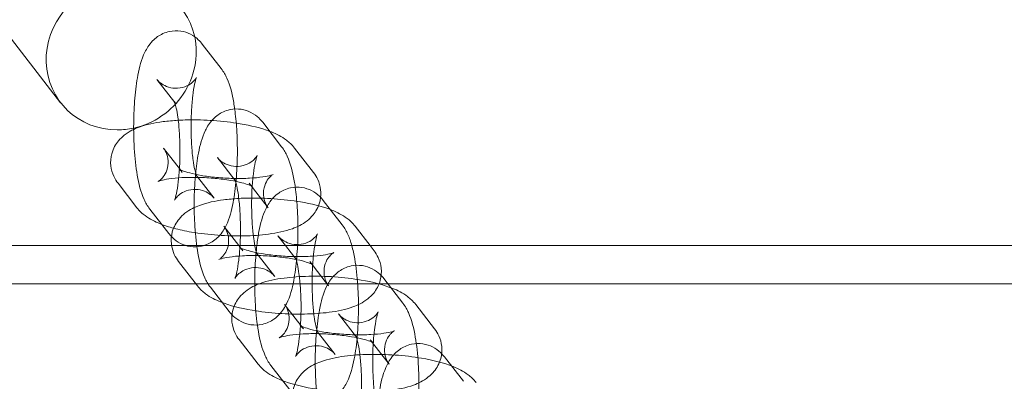
# Model space of a CAD drawing. Units: millimetres. Extents: x 6860 to 13366, y -3722 to 3778.
# Drawn here: x 12465 to 12568, y 66 to 103 of the extents above; entities that cross this region are included whole.
import ezdxf

# ---------------------------------------------------------------- set-up
doc = ezdxf.new("R2010")
doc.units = ezdxf.units.MM

# ---------------------------------------------------------------- blocks, each defined once
blk = doc.blocks.new('A$Cfd19b869')
at = {"color": 0, "linetype": 'Continuous', "lineweight": 0}
for p, q in [((-520.26, 2158.6), (-302.88, 1878.14)), ((-288.09, 1884.26), (-286.11, 1881.71)), ((-292.83, 1880.58), (-290.96, 1878.17)), ((-290.96, 1878.17), (-290.85, 1878.03)), ((-281.76, 1876.1), (-279.79, 1873.55)), ((-292.14, 1873.41), (-290.37, 1871.13)), ((-276.46, 1870.86), (-278.44, 1873.41)), ((-286.5, 1872.42), (-284.64, 1870.02)), ((-290.37, 1871.13), (-290.17, 1870.86)), ((-286.84, 1868.17), (-288.82, 1870.72)), ((-284.64, 1870.02), (-284.53, 1869.87)), ((-296.88, 1869.73), (-294.91, 1867.18)), ((-281.2, 1867.18), (-283.18, 1869.73)), ((-275.44, 1867.94), (-273.46, 1865.39)), ((-292.32, 1865.44), (-293.56, 1867.04)), ((-291.58, 1864.49), (-292.32, 1865.44)), ((-285.82, 1865.25), (-284.27, 1863.25)), ((-270.56, 1863.25), (-272.11, 1865.25)), ((-280.18, 1864.26), (-279.39, 1863.25)), ((-2226.89, 1863.25), (389.11, 1863.25)), ((-284.27, 1863.25), (-283.84, 1862.7)), ((-279.39, 1863.25), (-278.2, 1861.71)), ((-270.14, 1862.7), (-270.56, 1863.25)), ((-280.52, 1860.01), (-282.49, 1862.56)), ((-290.56, 1861.58), (-288.58, 1859.03)), ((-274.88, 1859.02), (-276.86, 1861.57)), ((-269.11, 1859.78), (-267.14, 1857.23)), ((-2226.89, 1859.25), (394.11, 1859.25)), ((-285.26, 1856.34), (-287.24, 1858.88)), ((-279.49, 1857.09), (-277.52, 1854.54)), ((-263.81, 1854.54), (-265.79, 1857.09)), ((-273.86, 1856.1), (-271.88, 1853.55)), ((-284.24, 1853.42), (-282.26, 1850.87)), ((-274.19, 1851.85), (-276.17, 1854.4)), ((-268.56, 1850.86), (-270.53, 1853.41)), ((-262.79, 1851.62), (-260.81, 1849.07)), ((-278.94, 1848.18), (-280.91, 1850.73))]:
    blk.add_line(p, q, dxfattribs=at)
for start_param, end_param in [(-0.427636, 4.026059), (-2.037172, -0.427636), (-2.257126, -2.037172)]:
    blk.add_ellipse((-296.55, 1883.04), major_axis=(6.32, 4.9), ratio=0.94654, start_param=start_param, end_param=end_param, dxfattribs=at)
for points, knots in [([(-295.25, 1875.36), (-295.25, 1875.58), (-295.25, 1875.81), (-295.24, 1876.92), (-295.2, 1877.79), (-295.06, 1879.47), (-294.95, 1880.28), (-294.64, 1881.88), (-294.46, 1882.63), (-293.89, 1883.78), (-293.68, 1884.16), (-293.13, 1884.74), (-292.96, 1884.89), (-292.43, 1885.26), (-292.01, 1885.47), (-291.13, 1885.66), (-290.72, 1885.67), (-289.96, 1885.56), (-289.61, 1885.44), (-288.98, 1885.12), (-288.71, 1884.91), (-288.33, 1884.56), (-288.2, 1884.4), (-288.09, 1884.26)], [4.673646, 4.673646, 4.673646, 4.673646, 4.763006, 4.763006, 5.109881, 5.109881, 5.468388, 5.468388, 5.886962, 5.886962, 6.075741, 6.075741, 6.140704, 6.140704, 6.239811, 6.239811, 6.313697, 6.313697, 6.386171, 6.386171, 6.472342, 6.472342, 6.540993, 6.540993, 6.540993, 6.540993]), ([(-286.11, 1881.71), (-285.83, 1881.35), (-285.66, 1881.03), (-285.15, 1879.89), (-284.96, 1879.09), (-284.76, 1877.94), (-284.73, 1877.71), (-284.7, 1877.49)], [0.2578075, 0.2578075, 0.2578075, 0.2578075, 0.4243515, 0.4243515, 0.8650789, 0.8650789, 0.9681905, 0.9681905, 0.9681905, 0.9681905]), ([(-288.82, 1870.72), (-288.75, 1870.64), (-288.72, 1870.58), (-288.68, 1870.51), (-288.68, 1870.5), (-288.69, 1870.53), (-288.71, 1870.59), (-288.78, 1870.79), (-288.82, 1870.96), (-288.93, 1871.44), (-288.99, 1871.76), (-289.1, 1872.57), (-289.15, 1873.06), (-289.22, 1874.15), (-289.25, 1874.76), (-289.26, 1875.99), (-289.24, 1876.62), (-289.18, 1877.81), (-289.13, 1878.37), (-289.02, 1879.34), (-288.95, 1879.76), (-288.82, 1880.36), (-288.76, 1880.58), (-288.69, 1880.78), (-288.67, 1880.82), (-288.7, 1880.75), (-288.73, 1880.7), (-288.86, 1880.52), (-288.95, 1880.41), (-289.24, 1880.16), (-289.43, 1880.02), (-289.97, 1879.77), (-290.31, 1879.68), (-290.99, 1879.64), (-291.32, 1879.68), (-291.9, 1879.86), (-292.14, 1879.99), (-292.52, 1880.24), (-292.65, 1880.37), (-292.77, 1880.51), (-292.8, 1880.55), (-292.83, 1880.58)], [3.3994, 3.3994, 3.3994, 3.3994, 3.485667, 3.485667, 3.585905, 3.585905, 3.715864, 3.715864, 3.891136, 3.891136, 4.117108, 4.117108, 4.382022, 4.382022, 4.667831, 4.667831, 4.960703, 4.960703, 5.249783, 5.249783, 5.520998, 5.520998, 5.749906, 5.749906, 5.91106, 5.91106, 6.018518, 6.018518, 6.105398, 6.105398, 6.189886, 6.189886, 6.27114, 6.27114, 6.344967, 6.344967, 6.42265, 6.42265, 6.50704, 6.50704, 6.540993, 6.540993, 6.540993, 6.540993]), ([(-290.99, 1878.24), (-290.99, 1878.24), (-290.99, 1878.24), (-290.98, 1878.22), (-290.96, 1878.16), (-290.89, 1877.96), (-290.85, 1877.79), (-290.74, 1877.31), (-290.68, 1876.99), (-290.57, 1876.18), (-290.52, 1875.69), (-290.45, 1874.6), (-290.42, 1873.99), (-290.41, 1872.76), (-290.42, 1872.13), (-290.46, 1871.44), (-290.47, 1871.35), (-290.47, 1871.26)], [0.414611, 0.414611, 0.414611, 0.414611, 0.444312, 0.444312, 0.574271, 0.574271, 0.749543, 0.749543, 0.975516, 0.975516, 1.240429, 1.240429, 1.526239, 1.526239, 1.81911, 1.81911, 1.865249, 1.865249, 1.865249, 1.865249]), ([(-290.85, 1878.03), (-290.92, 1878.11), (-290.95, 1878.17), (-290.98, 1878.23), (-290.99, 1878.24), (-290.99, 1878.24)], [0.2578075, 0.2578075, 0.2578075, 0.2578075, 0.3440745, 0.3440745, 0.414611, 0.414611, 0.414611, 0.414611]), ([(-284.7, 1877.49), (-284.6, 1876.82), (-284.53, 1876.11), (-284.43, 1874.51), (-284.41, 1873.61), (-284.43, 1871.84), (-284.47, 1870.96), (-284.61, 1869.28), (-284.72, 1868.47), (-285.03, 1866.87), (-285.21, 1866.12), (-285.77, 1864.97), (-285.99, 1864.59), (-286.54, 1864.01), (-286.71, 1863.86), (-287.24, 1863.49), (-287.66, 1863.28), (-288.54, 1863.09), (-288.95, 1863.08), (-289.71, 1863.19), (-290.06, 1863.31), (-290.69, 1863.63), (-290.96, 1863.84), (-291.22, 1864.08), (-291.26, 1864.13), (-291.3, 1864.17)], [0.968191, 0.968191, 0.968191, 0.968191, 1.268346, 1.268346, 1.621414, 1.621414, 1.968288, 1.968288, 2.326796, 2.326796, 2.74537, 2.74537, 2.934148, 2.934148, 2.999111, 2.999111, 3.098219, 3.098219, 3.172104, 3.172104, 3.244578, 3.244578, 3.33075, 3.33075, 3.350389, 3.350389, 3.350389, 3.350389]), ([(-288.79, 1870.66), (-288.72, 1871.44), (-288.62, 1872.18), (-288.32, 1873.73), (-288.13, 1874.47), (-287.57, 1875.62), (-287.36, 1876.01), (-286.8, 1876.58), (-286.63, 1876.73), (-286.11, 1877.1), (-285.68, 1877.31), (-284.81, 1877.5), (-284.4, 1877.51), (-283.63, 1877.4), (-283.29, 1877.28), (-282.65, 1876.96), (-282.39, 1876.75), (-282.01, 1876.4), (-281.88, 1876.25), (-281.76, 1876.1)], [5.138836, 5.138836, 5.138836, 5.138836, 5.468388, 5.468388, 5.886962, 5.886962, 6.075741, 6.075741, 6.140704, 6.140704, 6.239811, 6.239811, 6.313697, 6.313697, 6.386171, 6.386171, 6.472342, 6.472342, 6.540993, 6.540993, 6.540993, 6.540993]), ([(-290.59, 1876.31), (-291.14, 1876.28), (-291.67, 1876.23), (-293.08, 1876.05), (-293.89, 1875.88), (-295.18, 1875.41), (-295.68, 1875.19), (-296.43, 1874.6), (-296.64, 1874.41), (-297.12, 1873.82), (-297.39, 1873.37), (-297.64, 1872.42), (-297.68, 1871.98), (-297.59, 1871.16), (-297.47, 1870.78), (-297.2, 1870.18), (-297.04, 1869.94), (-296.88, 1869.73)], [1.977034, 1.977034, 1.977034, 1.977034, 2.202537, 2.202537, 2.600614, 2.600614, 2.853381, 2.853381, 2.946917, 2.946917, 3.075794, 3.075794, 3.168194, 3.168194, 3.259199, 3.259199, 3.340804, 3.340804, 3.340804, 3.340804]), ([(-281.03, 1875.15), (-281.96, 1875.51), (-283, 1875.76), (-285.02, 1876.1), (-285.95, 1876.21), (-287.81, 1876.34), (-288.72, 1876.37), (-289.94, 1876.34), (-290.27, 1876.33), (-290.59, 1876.31)], [0.649472, 0.649472, 0.649472, 0.649472, 1.12425, 1.12425, 1.49228, 1.49228, 1.844349, 1.844349, 1.977034, 1.977034, 1.977034, 1.977034]), ([(-293.56, 1867.04), (-293.84, 1867.4), (-294.01, 1867.72), (-294.52, 1868.86), (-294.71, 1869.66), (-295.02, 1871.45), (-295.12, 1872.39), (-295.22, 1874.02), (-295.25, 1874.69), (-295.25, 1875.36)], [3.3994, 3.3994, 3.3994, 3.3994, 3.565944, 3.565944, 4.006672, 4.006672, 4.409939, 4.409939, 4.673646, 4.673646, 4.673646, 4.673646]), ([(-278.44, 1873.41), (-278.72, 1873.77), (-279, 1874.02), (-279.81, 1874.62), (-280.32, 1874.87), (-280.91, 1875.11), (-280.97, 1875.13), (-281.03, 1875.15)], [0.1992113, 0.1992113, 0.1992113, 0.1992113, 0.3438237, 0.3438237, 0.6200295, 0.6200295, 0.6494724, 0.6494724, 0.6494724, 0.6494724]), ([(-283.18, 1869.73), (-283.08, 1869.6), (-283, 1869.53), (-282.88, 1869.43), (-282.85, 1869.41), (-282.83, 1869.4), (-282.86, 1869.41), (-282.98, 1869.47), (-283.09, 1869.52), (-283.42, 1869.64), (-283.67, 1869.71), (-284.3, 1869.88), (-284.7, 1869.96), (-285.63, 1870.12), (-286.17, 1870.19), (-287.31, 1870.3), (-287.91, 1870.34), (-289.09, 1870.36), (-289.67, 1870.35), (-290.71, 1870.3), (-291.18, 1870.25), (-291.92, 1870.14), (-292.21, 1870.08), (-292.56, 1869.98), (-292.66, 1869.94), (-292.7, 1869.93), (-292.67, 1869.94), (-292.54, 1870.02), (-292.45, 1870.09), (-292.22, 1870.32), (-292.09, 1870.48), (-291.83, 1870.94), (-291.72, 1871.25), (-291.63, 1871.92), (-291.66, 1872.26), (-291.8, 1872.84), (-291.92, 1873.07), (-292.07, 1873.31), (-292.1, 1873.36), (-292.14, 1873.41)], [0.199211, 0.199211, 0.199211, 0.199211, 0.298121, 0.298121, 0.400385, 0.400385, 0.521632, 0.521632, 0.677613, 0.677613, 0.879094, 0.879094, 1.123408, 1.123408, 1.396123, 1.396123, 1.681879, 1.681879, 1.968383, 1.968383, 2.242794, 2.242794, 2.485909, 2.485909, 2.673966, 2.673966, 2.805886, 2.805886, 2.909424, 2.909424, 3.008165, 3.008165, 3.109265, 3.109265, 3.205194, 3.205194, 3.304293, 3.304293, 3.340804, 3.340804, 3.340804, 3.340804]), ([(-279.79, 1873.55), (-279.51, 1873.19), (-279.34, 1872.87), (-278.83, 1871.73), (-278.64, 1870.93), (-278.44, 1869.78), (-278.4, 1869.55), (-278.37, 1869.33)], [0.2578075, 0.2578075, 0.2578075, 0.2578075, 0.4243515, 0.4243515, 0.8650789, 0.8650789, 0.9681905, 0.9681905, 0.9681905, 0.9681905]), ([(-282.49, 1862.56), (-282.43, 1862.48), (-282.4, 1862.42), (-282.35, 1862.35), (-282.35, 1862.34), (-282.37, 1862.37), (-282.39, 1862.43), (-282.45, 1862.63), (-282.5, 1862.8), (-282.6, 1863.28), (-282.66, 1863.61), (-282.77, 1864.41), (-282.82, 1864.91), (-282.9, 1866), (-282.92, 1866.6), (-282.93, 1867.83), (-282.92, 1868.46), (-282.86, 1869.65), (-282.81, 1870.21), (-282.69, 1871.18), (-282.62, 1871.6), (-282.49, 1872.2), (-282.43, 1872.42), (-282.36, 1872.62), (-282.34, 1872.66), (-282.37, 1872.6), (-282.4, 1872.54), (-282.54, 1872.36), (-282.63, 1872.26), (-282.91, 1872), (-283.11, 1871.86), (-283.65, 1871.61), (-283.98, 1871.52), (-284.66, 1871.48), (-285, 1871.52), (-285.58, 1871.7), (-285.82, 1871.83), (-286.19, 1872.08), (-286.32, 1872.21), (-286.45, 1872.35), (-286.48, 1872.39), (-286.5, 1872.42)], [3.3994, 3.3994, 3.3994, 3.3994, 3.485667, 3.485667, 3.585905, 3.585905, 3.715864, 3.715864, 3.891136, 3.891136, 4.117108, 4.117108, 4.382022, 4.382022, 4.667831, 4.667831, 4.960703, 4.960703, 5.249783, 5.249783, 5.520998, 5.520998, 5.749906, 5.749906, 5.91106, 5.91106, 6.018518, 6.018518, 6.105398, 6.105398, 6.189886, 6.189886, 6.27114, 6.27114, 6.344967, 6.344967, 6.42265, 6.42265, 6.50704, 6.50704, 6.540993, 6.540993, 6.540993, 6.540993]), ([(-290.47, 1871.26), (-290.5, 1870.77), (-290.54, 1870.3), (-290.65, 1869.41), (-290.72, 1868.99), (-290.85, 1868.39), (-290.91, 1868.17), (-290.98, 1867.97), (-291, 1867.94), (-290.97, 1868), (-290.94, 1868.05), (-290.81, 1868.23), (-290.72, 1868.34), (-290.43, 1868.59), (-290.24, 1868.73), (-289.7, 1868.98), (-289.36, 1869.07), (-288.68, 1869.11), (-288.35, 1869.07), (-287.77, 1868.9), (-287.53, 1868.77), (-287.15, 1868.51), (-287.02, 1868.38), (-286.9, 1868.24), (-286.87, 1868.2), (-286.84, 1868.17)], [1.865249, 1.865249, 1.865249, 1.865249, 2.108191, 2.108191, 2.379405, 2.379405, 2.608313, 2.608313, 2.769468, 2.769468, 2.876925, 2.876925, 2.963805, 2.963805, 3.048293, 3.048293, 3.129548, 3.129548, 3.203375, 3.203375, 3.281057, 3.281057, 3.365447, 3.365447, 3.3994, 3.3994, 3.3994, 3.3994]), ([(-290.5, 1871.19), (-290.5, 1871.19), (-290.48, 1871.18), (-290.37, 1871.12), (-290.26, 1871.07), (-289.92, 1870.95), (-289.68, 1870.88), (-289.05, 1870.72), (-288.64, 1870.63), (-287.71, 1870.47), (-287.17, 1870.4), (-286.03, 1870.29), (-285.43, 1870.26), (-284.83, 1870.24), (-284.82, 1870.24), (-284.81, 1870.24)], [3.558212, 3.558212, 3.558212, 3.558212, 3.663225, 3.663225, 3.819205, 3.819205, 4.020687, 4.020687, 4.265001, 4.265001, 4.537716, 4.537716, 4.823472, 4.823472, 4.827865, 4.827865, 4.827865, 4.827865]), ([(-290.17, 1870.86), (-290.27, 1870.99), (-290.35, 1871.07), (-290.46, 1871.17), (-290.49, 1871.19), (-290.5, 1871.19), (-290.5, 1871.19), (-290.5, 1871.19)], [3.340804, 3.340804, 3.340804, 3.340804, 3.4397137, 3.4397137, 3.5419781, 3.5419781, 3.5582124, 3.5582124, 3.5582124, 3.5582124]), ([(-287.24, 1858.88), (-287.51, 1859.24), (-287.68, 1859.56), (-288.2, 1860.7), (-288.38, 1861.51), (-288.69, 1863.29), (-288.8, 1864.23), (-288.91, 1866.08), (-288.94, 1866.98), (-288.92, 1868.76), (-288.88, 1869.63), (-288.8, 1870.53), (-288.79, 1870.6), (-288.79, 1870.66)], [3.3994, 3.3994, 3.3994, 3.3994, 3.565944, 3.565944, 4.006672, 4.006672, 4.409939, 4.409939, 4.763006, 4.763006, 5.109881, 5.109881, 5.138836, 5.138836, 5.138836, 5.138836]), ([(-284.81, 1870.24), (-284.23, 1870.23), (-283.66, 1870.24), (-282.63, 1870.29), (-282.16, 1870.34), (-281.43, 1870.45), (-281.14, 1870.51), (-280.78, 1870.61), (-280.68, 1870.65), (-280.65, 1870.66), (-280.67, 1870.66), (-280.81, 1870.57), (-280.9, 1870.5), (-281.12, 1870.28), (-281.26, 1870.12), (-281.51, 1869.65), (-281.63, 1869.34), (-281.71, 1868.67), (-281.69, 1868.33), (-281.54, 1867.75), (-281.43, 1867.52), (-281.28, 1867.28), (-281.24, 1867.23), (-281.2, 1867.18)], [4.827865, 4.827865, 4.827865, 4.827865, 5.109976, 5.109976, 5.384386, 5.384386, 5.627501, 5.627501, 5.815559, 5.815559, 5.947479, 5.947479, 6.051016, 6.051016, 6.149758, 6.149758, 6.250858, 6.250858, 6.346786, 6.346786, 6.445885, 6.445885, 6.482397, 6.482397, 6.482397, 6.482397]), ([(-284.67, 1870.09), (-284.67, 1870.09), (-284.66, 1870.08), (-284.65, 1870.06), (-284.63, 1870), (-284.57, 1869.8), (-284.52, 1869.63), (-284.42, 1869.16), (-284.36, 1868.83), (-284.25, 1868.02), (-284.2, 1867.53), (-284.12, 1866.44), (-284.1, 1865.83), (-284.09, 1864.6), (-284.1, 1863.98), (-284.13, 1863.33), (-284.14, 1863.29), (-284.14, 1863.25)], [0.414611, 0.414611, 0.414611, 0.414611, 0.444312, 0.444312, 0.574271, 0.574271, 0.749543, 0.749543, 0.975516, 0.975516, 1.240429, 1.240429, 1.526239, 1.526239, 1.81911, 1.81911, 1.839751, 1.839751, 1.839751, 1.839751]), ([(-284.53, 1869.87), (-284.59, 1869.96), (-284.63, 1870.01), (-284.66, 1870.07), (-284.67, 1870.09), (-284.67, 1870.09)], [0.2578075, 0.2578075, 0.2578075, 0.2578075, 0.3440745, 0.3440745, 0.414611, 0.414611, 0.414611, 0.414611]), ([(-275.72, 1868.26), (-275.69, 1868.52), (-275.69, 1868.78), (-275.76, 1869.44), (-275.87, 1869.81), (-276.15, 1870.42), (-276.3, 1870.65), (-276.46, 1870.86)], [6.2537899, 6.2537899, 6.2537899, 6.2537899, 6.3097863, 6.3097863, 6.4007912, 6.4007912, 6.4823966, 6.4823966, 6.4823966, 6.4823966]), ([(-278.37, 1869.33), (-278.28, 1868.66), (-278.21, 1867.95), (-278.11, 1866.35), (-278.08, 1865.45), (-278.1, 1863.68), (-278.14, 1862.8), (-278.29, 1861.12), (-278.39, 1860.31), (-278.7, 1858.71), (-278.89, 1857.96), (-279.45, 1856.81), (-279.66, 1856.43), (-280.22, 1855.85), (-280.39, 1855.7), (-280.92, 1855.33), (-281.34, 1855.12), (-282.21, 1854.93), (-282.62, 1854.92), (-283.39, 1855.03), (-283.74, 1855.16), (-284.37, 1855.48), (-284.63, 1855.68), (-285.01, 1856.03), (-285.15, 1856.19), (-285.26, 1856.34)], [0.968191, 0.968191, 0.968191, 0.968191, 1.268346, 1.268346, 1.621414, 1.621414, 1.968288, 1.968288, 2.326796, 2.326796, 2.74537, 2.74537, 2.934148, 2.934148, 2.999111, 2.999111, 3.098219, 3.098219, 3.172104, 3.172104, 3.244578, 3.244578, 3.33075, 3.33075, 3.3994, 3.3994, 3.3994, 3.3994]), ([(-282.38, 1863.25), (-282.32, 1863.76), (-282.25, 1864.24), (-281.99, 1865.57), (-281.81, 1866.31), (-281.25, 1867.47), (-281.03, 1867.85), (-280.48, 1868.42), (-280.31, 1868.57), (-279.78, 1868.94), (-279.36, 1869.15), (-278.48, 1869.34), (-278.07, 1869.35), (-277.31, 1869.24), (-276.96, 1869.12), (-276.33, 1868.8), (-276.06, 1868.59), (-275.69, 1868.24), (-275.55, 1868.09), (-275.44, 1867.94)], [5.245655, 5.245655, 5.245655, 5.245655, 5.468388, 5.468388, 5.886962, 5.886962, 6.075741, 6.075741, 6.140704, 6.140704, 6.239811, 6.239811, 6.313697, 6.313697, 6.386171, 6.386171, 6.472342, 6.472342, 6.540993, 6.540993, 6.540993, 6.540993]), ([(-284.27, 1868.15), (-284.82, 1868.12), (-285.35, 1868.07), (-286.76, 1867.89), (-287.57, 1867.72), (-288.86, 1867.25), (-289.36, 1867.03), (-290.1, 1866.44), (-290.31, 1866.25), (-290.79, 1865.66), (-291.06, 1865.21), (-291.32, 1864.26), (-291.35, 1863.82), (-291.3, 1863.35), (-291.3, 1863.3), (-291.29, 1863.25)], [1.977034, 1.977034, 1.977034, 1.977034, 2.202537, 2.202537, 2.600614, 2.600614, 2.853381, 2.853381, 2.946917, 2.946917, 3.075794, 3.075794, 3.168194, 3.168194, 3.179699, 3.179699, 3.179699, 3.179699]), ([(-291.08, 1865.04), (-290.49, 1864.89), (-289.86, 1864.75), (-288.33, 1864.49), (-287.39, 1864.38), (-285.54, 1864.25), (-284.62, 1864.22), (-282.84, 1864.26), (-281.97, 1864.32), (-280.26, 1864.55), (-279.45, 1864.71), (-278.16, 1865.18), (-277.66, 1865.4), (-276.92, 1865.99), (-276.71, 1866.19), (-276.23, 1866.77), (-275.96, 1867.23), (-275.77, 1867.94), (-275.74, 1868.1), (-275.72, 1868.26)], [3.991646, 3.991646, 3.991646, 3.991646, 4.265843, 4.265843, 4.633873, 4.633873, 4.985942, 4.985942, 5.344129, 5.344129, 5.742207, 5.742207, 5.994974, 5.994974, 6.088509, 6.088509, 6.217386, 6.217386, 6.25379, 6.25379, 6.25379, 6.25379]), ([(-274.7, 1866.99), (-275.64, 1867.35), (-276.68, 1867.6), (-278.7, 1867.94), (-279.63, 1868.05), (-281.48, 1868.18), (-282.4, 1868.21), (-283.62, 1868.18), (-283.95, 1868.17), (-284.27, 1868.15)], [0.649472, 0.649472, 0.649472, 0.649472, 1.12425, 1.12425, 1.49228, 1.49228, 1.844349, 1.844349, 1.977034, 1.977034, 1.977034, 1.977034]), ([(-294.91, 1867.18), (-294.63, 1866.82), (-294.34, 1866.57), (-293.54, 1865.97), (-293.03, 1865.72), (-292.04, 1865.33), (-291.58, 1865.18), (-291.08, 1865.04)], [3.340804, 3.340804, 3.340804, 3.340804, 3.4854164, 3.4854164, 3.7616222, 3.7616222, 3.9916457, 3.9916457, 3.9916457, 3.9916457]), ([(-272.11, 1865.25), (-272.39, 1865.61), (-272.68, 1865.86), (-273.48, 1866.46), (-273.99, 1866.71), (-274.59, 1866.95), (-274.65, 1866.97), (-274.7, 1866.99)], [0.1992113, 0.1992113, 0.1992113, 0.1992113, 0.3438237, 0.3438237, 0.6200295, 0.6200295, 0.6494724, 0.6494724, 0.6494724, 0.6494724]), ([(-276.86, 1861.57), (-276.76, 1861.44), (-276.67, 1861.37), (-276.56, 1861.27), (-276.53, 1861.25), (-276.51, 1861.24), (-276.54, 1861.25), (-276.65, 1861.31), (-276.77, 1861.36), (-277.1, 1861.48), (-277.34, 1861.55), (-277.97, 1861.72), (-278.38, 1861.8), (-279.31, 1861.96), (-279.85, 1862.03), (-280.99, 1862.14), (-281.59, 1862.18), (-282.77, 1862.2), (-283.35, 1862.2), (-284.39, 1862.14), (-284.86, 1862.09), (-285.6, 1861.98), (-285.88, 1861.92), (-286.24, 1861.82), (-286.34, 1861.78), (-286.37, 1861.77), (-286.35, 1861.78), (-286.21, 1861.87), (-286.13, 1861.93), (-285.9, 1862.16), (-285.76, 1862.32), (-285.51, 1862.78), (-285.39, 1863.09), (-285.31, 1863.76), (-285.33, 1864.1), (-285.48, 1864.68), (-285.59, 1864.92), (-285.74, 1865.15), (-285.78, 1865.2), (-285.82, 1865.25)], [0.199211, 0.199211, 0.199211, 0.199211, 0.298121, 0.298121, 0.400385, 0.400385, 0.521632, 0.521632, 0.677613, 0.677613, 0.879094, 0.879094, 1.123408, 1.123408, 1.396123, 1.396123, 1.681879, 1.681879, 1.968383, 1.968383, 2.242794, 2.242794, 2.485909, 2.485909, 2.673966, 2.673966, 2.805886, 2.805886, 2.909424, 2.909424, 3.008165, 3.008165, 3.109265, 3.109265, 3.205194, 3.205194, 3.304293, 3.304293, 3.340804, 3.340804, 3.340804, 3.340804]), ([(-273.46, 1865.39), (-273.18, 1865.03), (-273.02, 1864.71), (-272.7, 1864.01), (-272.58, 1863.64), (-272.47, 1863.25)], [0.2578075, 0.2578075, 0.2578075, 0.2578075, 0.4243515, 0.4243515, 0.629597, 0.629597, 0.629597, 0.629597]), ([(-276.17, 1854.4), (-276.11, 1854.32), (-276.07, 1854.26), (-276.03, 1854.19), (-276.03, 1854.18), (-276.04, 1854.21), (-276.06, 1854.27), (-276.13, 1854.48), (-276.17, 1854.64), (-276.28, 1855.12), (-276.34, 1855.45), (-276.45, 1856.25), (-276.5, 1856.75), (-276.58, 1857.84), (-276.6, 1858.44), (-276.61, 1859.67), (-276.6, 1860.3), (-276.53, 1861.49), (-276.49, 1862.05), (-276.37, 1863.02), (-276.3, 1863.44), (-276.17, 1864.04), (-276.11, 1864.26), (-276.04, 1864.46), (-276.02, 1864.5), (-276.05, 1864.44), (-276.08, 1864.38), (-276.21, 1864.2), (-276.3, 1864.1), (-276.59, 1863.84), (-276.78, 1863.7), (-277.32, 1863.45), (-277.66, 1863.36), (-278.34, 1863.32), (-278.67, 1863.36), (-279.25, 1863.54), (-279.49, 1863.67), (-279.87, 1863.93), (-280, 1864.05), (-280.12, 1864.19), (-280.15, 1864.23), (-280.18, 1864.26)], [3.3994, 3.3994, 3.3994, 3.3994, 3.485667, 3.485667, 3.585905, 3.585905, 3.715864, 3.715864, 3.891136, 3.891136, 4.117108, 4.117108, 4.382022, 4.382022, 4.667831, 4.667831, 4.960703, 4.960703, 5.249783, 5.249783, 5.520998, 5.520998, 5.749906, 5.749906, 5.91106, 5.91106, 6.018518, 6.018518, 6.105398, 6.105398, 6.189886, 6.189886, 6.27114, 6.27114, 6.344967, 6.344967, 6.42265, 6.42265, 6.50704, 6.50704, 6.540993, 6.540993, 6.540993, 6.540993]), ([(-291.29, 1863.25), (-291.24, 1862.9), (-291.13, 1862.58), (-290.87, 1862.02), (-290.72, 1861.78), (-290.56, 1861.58)], [3.1796988, 3.1796988, 3.1796988, 3.1796988, 3.2591986, 3.2591986, 3.340804, 3.340804, 3.340804, 3.340804]), ([(-288.58, 1859.03), (-288.3, 1858.67), (-288.02, 1858.41), (-287.21, 1857.81), (-286.7, 1857.57), (-285.19, 1856.96), (-284.09, 1856.69), (-282, 1856.33), (-281.07, 1856.22), (-279.21, 1856.09), (-278.3, 1856.07), (-276.51, 1856.1), (-275.65, 1856.16), (-273.94, 1856.39), (-273.13, 1856.55), (-271.84, 1857.02), (-271.34, 1857.24), (-270.59, 1857.83), (-270.38, 1858.03), (-269.9, 1858.61), (-269.63, 1859.07), (-269.38, 1860.02), (-269.35, 1860.46), (-269.43, 1861.28), (-269.55, 1861.65), (-269.83, 1862.26), (-269.98, 1862.5), (-270.14, 1862.7)], [3.340804, 3.340804, 3.340804, 3.340804, 3.485416, 3.485416, 3.761622, 3.761622, 4.265843, 4.265843, 4.633873, 4.633873, 4.985942, 4.985942, 5.344129, 5.344129, 5.742207, 5.742207, 5.994974, 5.994974, 6.088509, 6.088509, 6.217386, 6.217386, 6.309786, 6.309786, 6.400791, 6.400791, 6.482397, 6.482397, 6.482397, 6.482397]), ([(-284.14, 1863.25), (-284.17, 1862.71), (-284.21, 1862.19), (-284.33, 1861.25), (-284.4, 1860.84), (-284.53, 1860.23), (-284.59, 1860.01), (-284.66, 1859.81), (-284.68, 1859.78), (-284.65, 1859.84), (-284.62, 1859.89), (-284.48, 1860.07), (-284.4, 1860.18), (-284.11, 1860.43), (-283.91, 1860.57), (-283.38, 1860.82), (-283.04, 1860.92), (-282.36, 1860.96), (-282.03, 1860.91), (-281.45, 1860.74), (-281.2, 1860.61), (-280.83, 1860.35), (-280.7, 1860.22), (-280.57, 1860.08), (-280.54, 1860.04), (-280.52, 1860.01)], [1.839751, 1.839751, 1.839751, 1.839751, 2.108191, 2.108191, 2.379405, 2.379405, 2.608313, 2.608313, 2.769468, 2.769468, 2.876925, 2.876925, 2.963805, 2.963805, 3.048293, 3.048293, 3.129548, 3.129548, 3.203375, 3.203375, 3.281057, 3.281057, 3.365447, 3.365447, 3.3994, 3.3994, 3.3994, 3.3994]), ([(-283.84, 1862.7), (-283.94, 1862.83), (-284.02, 1862.91), (-284.14, 1863.01), (-284.17, 1863.03), (-284.19, 1863.04), (-284.16, 1863.02), (-284.04, 1862.96), (-283.93, 1862.92), (-283.6, 1862.8), (-283.35, 1862.72), (-282.73, 1862.56), (-282.32, 1862.47), (-281.39, 1862.31), (-280.85, 1862.24), (-279.71, 1862.13), (-279.11, 1862.1), (-277.93, 1862.07), (-277.35, 1862.08), (-276.31, 1862.14), (-275.84, 1862.18), (-275.1, 1862.29), (-274.81, 1862.35), (-274.46, 1862.45), (-274.36, 1862.49), (-274.33, 1862.51), (-274.35, 1862.5), (-274.48, 1862.41), (-274.57, 1862.34), (-274.8, 1862.12), (-274.93, 1861.96), (-275.19, 1861.49), (-275.3, 1861.18), (-275.39, 1860.51), (-275.37, 1860.17), (-275.22, 1859.59), (-275.1, 1859.36), (-274.96, 1859.13), (-274.92, 1859.07), (-274.88, 1859.02)], [3.340804, 3.340804, 3.340804, 3.340804, 3.439714, 3.439714, 3.541978, 3.541978, 3.663225, 3.663225, 3.819205, 3.819205, 4.020687, 4.020687, 4.265001, 4.265001, 4.537716, 4.537716, 4.823472, 4.823472, 5.109976, 5.109976, 5.384386, 5.384386, 5.627501, 5.627501, 5.815559, 5.815559, 5.947479, 5.947479, 6.051016, 6.051016, 6.149758, 6.149758, 6.250858, 6.250858, 6.346786, 6.346786, 6.445885, 6.445885, 6.482397, 6.482397, 6.482397, 6.482397]), ([(-280.91, 1850.73), (-281.19, 1851.08), (-281.36, 1851.41), (-281.87, 1852.54), (-282.06, 1853.35), (-282.37, 1855.13), (-282.47, 1856.07), (-282.59, 1857.92), (-282.61, 1858.82), (-282.59, 1860.6), (-282.55, 1861.47), (-282.45, 1862.62), (-282.42, 1862.94), (-282.38, 1863.25)], [3.3994, 3.3994, 3.3994, 3.3994, 3.565944, 3.565944, 4.006672, 4.006672, 4.409939, 4.409939, 4.763006, 4.763006, 5.109881, 5.109881, 5.245655, 5.245655, 5.245655, 5.245655]), ([(-272.47, 1863.25), (-272.34, 1862.8), (-272.24, 1862.33), (-272, 1860.99), (-271.9, 1860.05), (-271.78, 1858.19), (-271.76, 1857.29), (-271.78, 1855.52), (-271.82, 1854.64), (-271.96, 1852.96), (-272.07, 1852.15), (-272.38, 1850.55), (-272.56, 1849.8), (-273.13, 1848.65), (-273.34, 1848.27), (-273.9, 1847.7), (-274.06, 1847.54), (-274.59, 1847.17), (-275.01, 1846.96), (-275.89, 1846.78), (-276.3, 1846.76), (-277.06, 1846.88), (-277.41, 1847), (-278.04, 1847.32), (-278.31, 1847.52), (-278.69, 1847.88), (-278.82, 1848.03), (-278.94, 1848.18)], [0.629597, 0.629597, 0.629597, 0.629597, 0.865079, 0.865079, 1.268346, 1.268346, 1.621414, 1.621414, 1.968288, 1.968288, 2.326796, 2.326796, 2.74537, 2.74537, 2.934148, 2.934148, 2.999111, 2.999111, 3.098219, 3.098219, 3.172104, 3.172104, 3.244578, 3.244578, 3.33075, 3.33075, 3.3994, 3.3994, 3.3994, 3.3994]), ([(-278.2, 1861.71), (-278.27, 1861.8), (-278.3, 1861.85), (-278.34, 1861.93), (-278.35, 1861.93), (-278.33, 1861.9), (-278.31, 1861.84), (-278.24, 1861.64), (-278.2, 1861.47), (-278.09, 1861), (-278.04, 1860.67), (-277.92, 1859.86), (-277.87, 1859.37), (-277.8, 1858.28), (-277.77, 1857.68), (-277.76, 1856.45), (-277.78, 1855.82), (-277.84, 1854.63), (-277.89, 1854.06), (-278, 1853.09), (-278.07, 1852.68), (-278.2, 1852.07), (-278.27, 1851.86), (-278.34, 1851.65), (-278.36, 1851.62), (-278.32, 1851.68), (-278.29, 1851.74), (-278.16, 1851.91), (-278.07, 1852.02), (-277.79, 1852.27), (-277.59, 1852.42), (-277.05, 1852.66), (-276.72, 1852.76), (-276.03, 1852.8), (-275.7, 1852.75), (-275.12, 1852.58), (-274.88, 1852.45), (-274.5, 1852.19), (-274.37, 1852.06), (-274.25, 1851.92), (-274.22, 1851.88), (-274.19, 1851.85)], [0.257808, 0.257808, 0.257808, 0.257808, 0.344075, 0.344075, 0.444312, 0.444312, 0.574271, 0.574271, 0.749543, 0.749543, 0.975516, 0.975516, 1.240429, 1.240429, 1.526239, 1.526239, 1.81911, 1.81911, 2.108191, 2.108191, 2.379405, 2.379405, 2.608313, 2.608313, 2.769468, 2.769468, 2.876925, 2.876925, 2.963805, 2.963805, 3.048293, 3.048293, 3.129548, 3.129548, 3.203375, 3.203375, 3.281057, 3.281057, 3.365447, 3.365447, 3.3994, 3.3994, 3.3994, 3.3994]), ([(-274.59, 1842.57), (-274.86, 1842.92), (-275.03, 1843.25), (-275.55, 1844.38), (-275.73, 1845.19), (-276.04, 1846.97), (-276.15, 1847.91), (-276.27, 1849.76), (-276.29, 1850.66), (-276.27, 1852.44), (-276.23, 1853.31), (-276.08, 1855), (-275.98, 1855.8), (-275.67, 1857.41), (-275.48, 1858.16), (-274.92, 1859.31), (-274.71, 1859.69), (-274.15, 1860.26), (-273.98, 1860.41), (-273.46, 1860.78), (-273.04, 1861), (-272.16, 1861.18), (-271.75, 1861.2), (-270.98, 1861.08), (-270.64, 1860.96), (-270, 1860.64), (-269.74, 1860.44), (-269.36, 1860.08), (-269.23, 1859.93), (-269.11, 1859.78)], [3.3994, 3.3994, 3.3994, 3.3994, 3.565944, 3.565944, 4.006672, 4.006672, 4.409939, 4.409939, 4.763006, 4.763006, 5.109881, 5.109881, 5.468388, 5.468388, 5.886962, 5.886962, 6.075741, 6.075741, 6.140704, 6.140704, 6.239811, 6.239811, 6.313697, 6.313697, 6.386171, 6.386171, 6.472342, 6.472342, 6.540993, 6.540993, 6.540993, 6.540993]), ([(-265.79, 1857.09), (-266.07, 1857.45), (-266.36, 1857.7), (-267.16, 1858.31), (-267.67, 1858.55), (-269.19, 1859.16), (-270.28, 1859.43), (-272.37, 1859.79), (-273.31, 1859.9), (-275.16, 1860.03), (-276.07, 1860.05), (-277.86, 1860.01), (-278.73, 1859.95), (-280.43, 1859.73), (-281.25, 1859.56), (-282.54, 1859.09), (-283.04, 1858.87), (-283.78, 1858.28), (-283.99, 1858.09), (-284.47, 1857.5), (-284.74, 1857.05), (-284.99, 1856.1), (-285.03, 1855.66), (-284.94, 1854.84), (-284.83, 1854.46), (-284.55, 1853.86), (-284.39, 1853.62), (-284.24, 1853.42)], [0.199211, 0.199211, 0.199211, 0.199211, 0.343824, 0.343824, 0.62003, 0.62003, 1.12425, 1.12425, 1.49228, 1.49228, 1.844349, 1.844349, 2.202537, 2.202537, 2.600614, 2.600614, 2.853381, 2.853381, 2.946917, 2.946917, 3.075794, 3.075794, 3.168194, 3.168194, 3.259199, 3.259199, 3.340804, 3.340804, 3.340804, 3.340804]), ([(-270.53, 1853.41), (-270.43, 1853.29), (-270.35, 1853.21), (-270.23, 1853.11), (-270.2, 1853.09), (-270.19, 1853.08), (-270.21, 1853.09), (-270.33, 1853.15), (-270.44, 1853.2), (-270.77, 1853.32), (-271.02, 1853.4), (-271.65, 1853.56), (-272.05, 1853.64), (-272.99, 1853.8), (-273.52, 1853.87), (-274.66, 1853.98), (-275.27, 1854.02), (-276.45, 1854.05), (-277.02, 1854.04), (-278.07, 1853.98), (-278.53, 1853.93), (-279.27, 1853.82), (-279.56, 1853.76), (-279.91, 1853.67), (-280.01, 1853.63), (-280.05, 1853.61), (-280.02, 1853.62), (-279.89, 1853.71), (-279.8, 1853.77), (-279.58, 1854), (-279.44, 1854.16), (-279.18, 1854.62), (-279.07, 1854.94), (-278.98, 1855.6), (-279.01, 1855.94), (-279.15, 1856.52), (-279.27, 1856.76), (-279.42, 1856.99), (-279.46, 1857.04), (-279.49, 1857.09)], [0.199211, 0.199211, 0.199211, 0.199211, 0.298121, 0.298121, 0.400385, 0.400385, 0.521632, 0.521632, 0.677613, 0.677613, 0.879094, 0.879094, 1.123408, 1.123408, 1.396123, 1.396123, 1.681879, 1.681879, 1.968383, 1.968383, 2.242794, 2.242794, 2.485909, 2.485909, 2.673966, 2.673966, 2.805886, 2.805886, 2.909424, 2.909424, 3.008165, 3.008165, 3.109265, 3.109265, 3.205194, 3.205194, 3.304293, 3.304293, 3.340804, 3.340804, 3.340804, 3.340804]), ([(-267.14, 1857.23), (-266.86, 1856.87), (-266.69, 1856.55), (-266.18, 1855.41), (-265.99, 1854.61), (-265.68, 1852.83), (-265.58, 1851.89), (-265.46, 1850.03), (-265.44, 1849.13), (-265.45, 1847.36), (-265.5, 1846.49), (-265.64, 1844.8), (-265.75, 1843.99), (-266.05, 1842.39), (-266.24, 1841.64), (-266.8, 1840.49), (-267.01, 1840.11), (-267.57, 1839.54), (-267.74, 1839.39), (-268.27, 1839.02), (-268.69, 1838.8), (-269.56, 1838.62), (-269.98, 1838.6), (-270.74, 1838.72), (-271.09, 1838.84), (-271.72, 1839.16), (-271.98, 1839.36), (-272.36, 1839.72), (-272.5, 1839.87), (-272.61, 1840.02)], [0.257808, 0.257808, 0.257808, 0.257808, 0.424352, 0.424352, 0.865079, 0.865079, 1.268346, 1.268346, 1.621414, 1.621414, 1.968288, 1.968288, 2.326796, 2.326796, 2.74537, 2.74537, 2.934148, 2.934148, 2.999111, 2.999111, 3.098219, 3.098219, 3.172104, 3.172104, 3.244578, 3.244578, 3.33075, 3.33075, 3.3994, 3.3994, 3.3994, 3.3994]), ([(-269.85, 1846.24), (-269.78, 1846.16), (-269.75, 1846.1), (-269.71, 1846.03), (-269.7, 1846.02), (-269.72, 1846.06), (-269.74, 1846.11), (-269.8, 1846.32), (-269.85, 1846.49), (-269.95, 1846.96), (-270.01, 1847.29), (-270.12, 1848.09), (-270.18, 1848.59), (-270.25, 1849.68), (-270.27, 1850.28), (-270.29, 1851.51), (-270.27, 1852.14), (-270.21, 1853.33), (-270.16, 1853.89), (-270.04, 1854.86), (-269.97, 1855.28), (-269.85, 1855.89), (-269.78, 1856.1), (-269.71, 1856.3), (-269.69, 1856.34), (-269.73, 1856.28), (-269.76, 1856.22), (-269.89, 1856.04), (-269.98, 1855.94), (-270.26, 1855.69), (-270.46, 1855.54), (-271, 1855.3), (-271.33, 1855.2), (-272.01, 1855.16), (-272.35, 1855.2), (-272.93, 1855.38), (-273.17, 1855.51), (-273.54, 1855.77), (-273.67, 1855.89), (-273.8, 1856.04), (-273.83, 1856.07), (-273.86, 1856.1)], [3.3994, 3.3994, 3.3994, 3.3994, 3.485667, 3.485667, 3.585905, 3.585905, 3.715864, 3.715864, 3.891136, 3.891136, 4.117108, 4.117108, 4.382022, 4.382022, 4.667831, 4.667831, 4.960703, 4.960703, 5.249783, 5.249783, 5.520998, 5.520998, 5.749906, 5.749906, 5.91106, 5.91106, 6.018518, 6.018518, 6.105398, 6.105398, 6.189886, 6.189886, 6.27114, 6.27114, 6.344967, 6.344967, 6.42265, 6.42265, 6.50704, 6.50704, 6.540993, 6.540993, 6.540993, 6.540993]), ([(-282.26, 1850.87), (-281.98, 1850.51), (-281.69, 1850.25), (-280.89, 1849.65), (-280.38, 1849.41), (-278.86, 1848.8), (-277.77, 1848.53), (-275.68, 1848.17), (-274.74, 1848.06), (-272.89, 1847.93), (-271.97, 1847.91), (-270.19, 1847.94), (-269.32, 1848), (-267.62, 1848.23), (-266.8, 1848.39), (-265.51, 1848.86), (-265.01, 1849.08), (-264.27, 1849.68), (-264.06, 1849.87), (-263.58, 1850.45), (-263.31, 1850.91), (-263.06, 1851.86), (-263.02, 1852.3), (-263.11, 1853.12), (-263.22, 1853.5), (-263.5, 1854.1), (-263.66, 1854.34), (-263.81, 1854.54)], [3.340804, 3.340804, 3.340804, 3.340804, 3.485416, 3.485416, 3.761622, 3.761622, 4.265843, 4.265843, 4.633873, 4.633873, 4.985942, 4.985942, 5.344129, 5.344129, 5.742207, 5.742207, 5.994974, 5.994974, 6.088509, 6.088509, 6.217386, 6.217386, 6.309786, 6.309786, 6.400791, 6.400791, 6.482397, 6.482397, 6.482397, 6.482397]), ([(-277.52, 1854.54), (-277.62, 1854.67), (-277.7, 1854.75), (-277.81, 1854.85), (-277.85, 1854.87), (-277.86, 1854.88), (-277.84, 1854.86), (-277.72, 1854.8), (-277.61, 1854.76), (-277.27, 1854.64), (-277.03, 1854.56), (-276.4, 1854.4), (-276, 1854.31), (-275.06, 1854.15), (-274.52, 1854.08), (-273.38, 1853.97), (-272.78, 1853.94), (-271.6, 1853.91), (-271.02, 1853.92), (-269.98, 1853.98), (-269.52, 1854.02), (-268.78, 1854.13), (-268.49, 1854.19), (-268.14, 1854.29), (-268.04, 1854.33), (-268, 1854.35), (-268.03, 1854.34), (-268.16, 1854.25), (-268.25, 1854.19), (-268.47, 1853.96), (-268.61, 1853.8), (-268.86, 1853.33), (-268.98, 1853.02), (-269.07, 1852.36), (-269.04, 1852.02), (-268.9, 1851.43), (-268.78, 1851.2), (-268.63, 1850.97), (-268.59, 1850.91), (-268.56, 1850.86)], [3.340804, 3.340804, 3.340804, 3.340804, 3.439714, 3.439714, 3.541978, 3.541978, 3.663225, 3.663225, 3.819205, 3.819205, 4.020687, 4.020687, 4.265001, 4.265001, 4.537716, 4.537716, 4.823472, 4.823472, 5.109976, 5.109976, 5.384386, 5.384386, 5.627501, 5.627501, 5.815559, 5.815559, 5.947479, 5.947479, 6.051016, 6.051016, 6.149758, 6.149758, 6.250858, 6.250858, 6.346786, 6.346786, 6.445885, 6.445885, 6.482397, 6.482397, 6.482397, 6.482397]), ([(-271.88, 1853.55), (-271.94, 1853.64), (-271.98, 1853.69), (-272.02, 1853.77), (-272.02, 1853.78), (-272.01, 1853.74), (-271.98, 1853.68), (-271.92, 1853.48), (-271.87, 1853.31), (-271.77, 1852.84), (-271.71, 1852.51), (-271.6, 1851.7), (-271.55, 1851.21), (-271.47, 1850.12), (-271.45, 1849.52), (-271.44, 1848.29), (-271.45, 1847.66), (-271.51, 1846.47), (-271.56, 1845.91), (-271.68, 1844.93), (-271.75, 1844.52), (-271.88, 1843.91), (-271.94, 1843.7), (-272.01, 1843.49), (-272.03, 1843.46), (-272, 1843.52), (-271.97, 1843.58), (-271.84, 1843.75), (-271.75, 1843.86), (-271.46, 1844.11), (-271.26, 1844.26), (-270.73, 1844.5), (-270.39, 1844.6), (-269.71, 1844.64), (-269.38, 1844.59), (-268.8, 1844.42), (-268.56, 1844.29), (-268.18, 1844.03), (-268.05, 1843.9), (-267.92, 1843.76), (-267.89, 1843.73), (-267.87, 1843.69)], [0.257808, 0.257808, 0.257808, 0.257808, 0.344075, 0.344075, 0.444312, 0.444312, 0.574271, 0.574271, 0.749543, 0.749543, 0.975516, 0.975516, 1.240429, 1.240429, 1.526239, 1.526239, 1.81911, 1.81911, 2.108191, 2.108191, 2.379405, 2.379405, 2.608313, 2.608313, 2.769468, 2.769468, 2.876925, 2.876925, 2.963805, 2.963805, 3.048293, 3.048293, 3.129548, 3.129548, 3.203375, 3.203375, 3.281057, 3.281057, 3.365447, 3.365447, 3.3994, 3.3994, 3.3994, 3.3994]), ([(-268.26, 1834.41), (-268.54, 1834.77), (-268.71, 1835.09), (-269.22, 1836.22), (-269.41, 1837.03), (-269.72, 1838.81), (-269.82, 1839.75), (-269.94, 1841.6), (-269.96, 1842.51), (-269.95, 1844.28), (-269.91, 1845.15), (-269.76, 1846.84), (-269.66, 1847.65), (-269.35, 1849.25), (-269.16, 1850), (-268.6, 1851.15), (-268.39, 1851.53), (-267.83, 1852.1), (-267.66, 1852.25), (-267.13, 1852.62), (-266.71, 1852.84), (-265.84, 1853.02), (-265.42, 1853.04), (-264.66, 1852.92), (-264.31, 1852.8), (-263.68, 1852.48), (-263.42, 1852.28), (-263.04, 1851.92), (-262.9, 1851.77), (-262.79, 1851.62)], [3.3994, 3.3994, 3.3994, 3.3994, 3.565944, 3.565944, 4.006672, 4.006672, 4.409939, 4.409939, 4.763006, 4.763006, 5.109881, 5.109881, 5.468388, 5.468388, 5.886962, 5.886962, 6.075741, 6.075741, 6.140704, 6.140704, 6.239811, 6.239811, 6.313697, 6.313697, 6.386171, 6.386171, 6.472342, 6.472342, 6.540993, 6.540993, 6.540993, 6.540993]), ([(-259.47, 1848.93), (-259.74, 1849.29), (-260.03, 1849.54), (-260.84, 1850.15), (-261.34, 1850.39), (-262.86, 1851), (-263.96, 1851.27), (-266.05, 1851.63), (-266.98, 1851.74), (-268.84, 1851.87), (-269.75, 1851.89), (-271.54, 1851.86), (-272.4, 1851.8), (-274.11, 1851.57), (-274.92, 1851.4), (-276.21, 1850.93), (-276.71, 1850.71), (-277.46, 1850.12), (-277.66, 1849.93), (-278.14, 1849.34), (-278.41, 1848.89), (-278.67, 1847.94), (-278.7, 1847.5), (-278.62, 1846.68), (-278.5, 1846.3), (-278.22, 1845.7), (-278.07, 1845.46), (-277.91, 1845.26)], [0.199211, 0.199211, 0.199211, 0.199211, 0.343824, 0.343824, 0.62003, 0.62003, 1.12425, 1.12425, 1.49228, 1.49228, 1.844349, 1.844349, 2.202537, 2.202537, 2.600614, 2.600614, 2.853381, 2.853381, 2.946917, 2.946917, 3.075794, 3.075794, 3.168194, 3.168194, 3.259199, 3.259199, 3.340804, 3.340804, 3.340804, 3.340804])]:
    blk.add_open_spline(points, degree=3, knots=knots, dxfattribs=at)
blk.add_open_spline([(-291.3, 1864.17), (-291.41, 1864.28), (-291.5, 1864.39), (-291.58, 1864.49)], degree=3, dxfattribs=at)

msp = doc.modelspace()

# ---------------------------------------------------------------- block references
msp.add_blockref('A$Cfd19b869', (12771.86, -1783.4))

doc.saveas('drawing.dxf')
